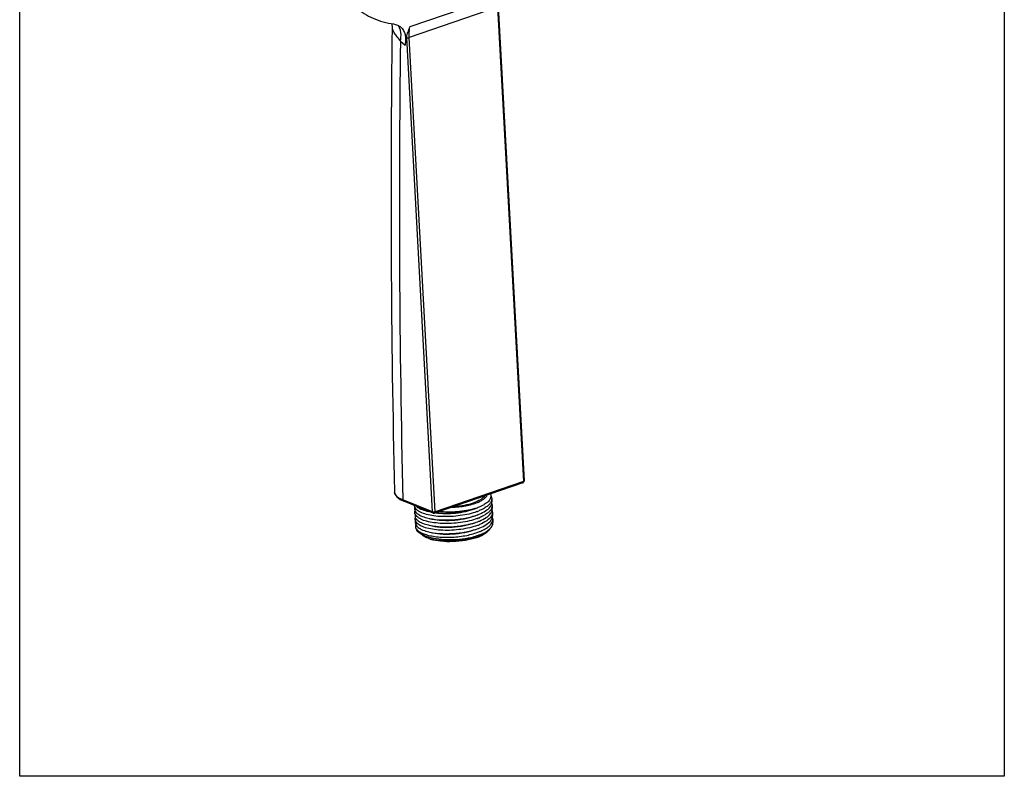
# Model space of a CAD drawing. Units: inches. Extents: x -1.4 to 9.1, y 2.6 to 17.5.
# Drawn here: x -1.4 to 9.1, y 2.6 to 10.7 of the extents above; entities that cross this region are included whole.
import ezdxf

# ---------------------------------------------------------------- set-up
doc = ezdxf.new("R2010")
doc.units = ezdxf.units.IN
doc.header["$LTSCALE"] = 1.21
doc.header["$MEASUREMENT"] = 0
doc.layers.get('0').update_dxf_attribs({"linetype": 'CONTINUOUS'})
doc.layers.add('02___PRT_ALL_AXES', color=7, linetype='CONTINUOUS')

msp = doc.modelspace()

# ---------------------------------------------------------------- linework, layer by layer
at = {"color": 7, "linetype": 'Continuous'}
for p, q in [((3.735, 10.952), (2.792, 10.628)), ((3.728, 10.84), (2.786, 10.515)), ((3.728, 10.84), (4.003, 5.782)), ((3.735, 10.846), (4.01, 5.788)), ((2.603, 10.623), (2.603, 10.623)), ((2.741, 10.434), (2.758, 10.522)), ((3.033, 5.457), (2.758, 10.515)), ((3.061, 5.458), (2.786, 10.515)), ((2.692, 10.476), (2.741, 10.434)), ((4.003, 5.782), (3.061, 5.458)), ((3.997, 5.768), (3.055, 5.444)), ((2.687, 5.591), (2.726, 5.572)), ((3.033, 5.457), (2.718, 5.585)), ((3.041, 5.444), (2.726, 5.572)), ((3.509, 5.5), (3.513, 5.502)), ((3.67, 5.478), (3.671, 5.492)), ((3.512, 5.426), (3.517, 5.428)), ((3.672, 5.454), (3.672, 5.44)), ((3.516, 5.353), (3.52, 5.355)), ((3.52, 5.28), (3.524, 5.282)), ((2.927, 5.208), (2.889, 5.237)), ((3.546, 5.216), (3.522, 5.206))]:
    msp.add_line(p, q, dxfattribs=at)
msp.add_lwpolyline([(-1.369, 17.488), (9.131, 17.488), (9.131, 2.638), (-1.369, 2.638)], close=True)
for points in [[(2.6, 10.665), (2.6, 10.661), (2.603, 10.623)], [(2.628, 5.673), (2.632, 5.651), (2.652, 5.619), (2.687, 5.591)]]:
    msp.add_lwpolyline(points, dxfattribs=at)
for centre, radius, start, end in [((134.391, 8.83), 131.8, 179.22075, 181.37292), ((3.333, 10.546), 0.576, 182.4427, 183.115), ((134.114, 8.726), 131.434, 179.2369, 181.36924), ((2.682, 5.673), 0.0535, 181.3684, 189.3882), ((3.991, 5.787), 0.0196, 288.9044, 293.6062), ((3.585, 5.601), 0.081, 337.8165, 339.469), ((2.889, 5.525), 0.0474, 180.1447, 182.7286), ((3.108, 5.993), 0.544, 255.2138, 257.896), ((3.318, 6.07), 0.601, 286.0288, 288.5089), ((3.296, 6.036), 0.613, 290.1086, 290.8787), ((3.338, 6.011), 0.539, 288.5301, 288.9963), ((3.31, 6), 0.574, 290.871, 292.4456), ((3.584, 5.567), 0.0837, 336.3076, 337.8217), ((2.938, 5.523), 0.107, 225.9776, 227.3964), ((2.942, 5.45), 0.107, 226.2471, 227.3199), ((3.3, 5.963), 0.613, 290.1121, 290.8787), ((3.311, 5.967), 0.577, 290.8731, 292.2834), ((3.314, 5.927), 0.575, 290.8715, 292.4065), ((3.314, 5.896), 0.579, 290.8737, 292.222), ((3.559, 5.51), 0.117, 323.1356, 326.1985), ((3.565, 5.506), 0.11, 326.2236, 326.9323), ((3.592, 5.42), 0.0834, 336.3212, 338.135), ((2.929, 5.361), 0.0831, 216.8873, 222.2527), ((2.939, 5.37), 0.0971, 222.2271, 226.2207), ((3.304, 5.89), 0.613, 290.1089, 290.8787), ((3.317, 5.856), 0.577, 290.8722, 292.3396), ((3.318, 5.821), 0.577, 290.8731, 292.2823), ((3.157, 5.783), 0.616, 256.6124, 256.903), ((3.306, 5.856), 0.683, 286.3568, 288.5113), ((3.311, 5.753), 0.597, 288.6834, 290.0946), ((3.324, 5.708), 0.555, 288.7915, 289.0735), ((3.343, 5.654), 0.498, 289.0099, 292.0303), ((3.326, 5.711), 0.552, 290.0971, 291.3796), ((3.334, 5.771), 0.594, 288.5321, 290.907), ((3.347, 5.658), 0.495, 291.3646, 294.4582), ((3.325, 5.772), 0.565, 291.6793, 292.3888), ((3.408, 5.507), 0.337, 295.5619, 298.2012)]:
    msp.add_arc(centre, radius, start, end, dxfattribs=at)
for points, knots in [([(2.219, 10.835), (2.246, 10.812), (2.304, 10.769), (2.434, 10.7), (2.544, 10.67), (2.619, 10.66)], [0, 0, 0, 0, 0.241287, 0.486349, 1, 1, 1, 1]), ([(2.603, 10.623), (2.602, 10.614), (2.609, 10.592), (2.628, 10.56), (2.656, 10.52), (2.679, 10.491), (2.692, 10.476)], [0, 0, 0, 0, 0.153095, 0.37174, 0.658794, 1, 1, 1, 1]), ([(2.619, 10.66), (2.633, 10.658), (2.66, 10.65), (2.685, 10.635), (2.695, 10.626)], [0, 0, 0, 0, 0.514226, 1, 1, 1, 1]), ([(2.682, 10.62), (2.681, 10.622), (2.677, 10.631), (2.672, 10.639), (2.667, 10.645)], [0, 0, 0, 0, 0.254552, 1, 1, 1, 1]), ([(2.692, 10.476), (2.694, 10.489), (2.701, 10.537), (2.696, 10.588), (2.682, 10.62)], [0, 0, 0, 0, 0.279661, 1, 1, 1, 1]), ([(2.695, 10.626), (2.706, 10.617), (2.726, 10.592), (2.743, 10.545), (2.749, 10.491), (2.744, 10.453), (2.741, 10.434)], [0, 0, 0, 0, 0.217759, 0.450924, 0.710229, 1, 1, 1, 1]), ([(2.758, 10.522), (2.761, 10.54), (2.772, 10.575), (2.786, 10.61), (2.792, 10.628)], [0, 0, 0, 0, 0.48932, 1, 1, 1, 1]), ([(2.786, 10.515), (2.785, 10.525), (2.784, 10.563), (2.787, 10.601), (2.792, 10.628)], [0, 0, 0, 0, 0.262335, 1, 1, 1, 1]), ([(2.758, 10.515), (2.762, 10.513), (2.772, 10.513), (2.781, 10.514), (2.786, 10.515)], [0, 0, 0, 0, 0.479191, 1, 1, 1, 1]), ([(3.997, 5.768), (3.999, 5.769), (4.003, 5.774), (4.003, 5.779), (4.003, 5.782)], [0, 0, 0, 0, 0.425429, 1, 1, 1, 1]), ([(4.01, 5.788), (4.01, 5.787), (4.008, 5.784), (4.005, 5.783), (4.003, 5.782)], [0, 0, 0, 0, 0.378165, 1, 1, 1, 1]), ([(2.718, 5.585), (2.706, 5.59), (2.684, 5.6), (2.656, 5.619), (2.637, 5.641), (2.63, 5.657), (2.629, 5.665)], [0, 0, 0, 0, 0.316933, 0.585027, 0.808225, 1, 1, 1, 1]), ([(2.726, 5.572), (2.723, 5.573), (2.719, 5.577), (2.718, 5.582), (2.718, 5.585)], [0, 0, 0, 0, 0.463624, 1, 1, 1, 1]), ([(3.653, 5.606), (3.649, 5.596), (3.636, 5.574), (3.605, 5.547), (3.563, 5.522), (3.531, 5.508), (3.513, 5.502)], [0, 0, 0, 0, 0.185748, 0.411971, 0.684019, 1, 1, 1, 1]), ([(3.514, 5.559), (3.527, 5.564), (3.55, 5.575), (3.581, 5.594), (3.604, 5.615), (3.614, 5.63), (3.618, 5.638)], [0, 0, 0, 0, 0.3117, 0.581739, 0.809671, 1, 1, 1, 1]), ([(3.66, 5.57), (3.656, 5.56), (3.643, 5.54), (3.614, 5.514), (3.575, 5.49), (3.546, 5.476), (3.53, 5.469)], [0, 0, 0, 0, 0.190934, 0.419068, 0.68913, 1, 1, 1, 1]), ([(3.653, 5.65), (3.656, 5.643), (3.658, 5.628), (3.655, 5.613), (3.653, 5.606)], [0, 0, 0, 0, 0.495993, 1, 1, 1, 1]), ([(3.657, 5.629), (3.658, 5.627), (3.663, 5.618), (3.665, 5.608), (3.665, 5.6)], [0, 0, 0, 0, 0.26, 1, 1, 1, 1]), ([(3.665, 5.6), (3.665, 5.598), (3.665, 5.588), (3.663, 5.579), (3.661, 5.572)], [0, 0, 0, 0, 0.244825, 1, 1, 1, 1]), ([(2.863, 5.481), (2.857, 5.487), (2.847, 5.499), (2.842, 5.515), (2.841, 5.523)], [0, 0, 0, 0, 0.537515, 1, 1, 1, 1]), ([(2.843, 5.488), (2.843, 5.482), (2.846, 5.471), (2.851, 5.462), (2.855, 5.457)], [0, 0, 0, 0, 0.478661, 1, 1, 1, 1]), ([(2.845, 5.45), (2.845, 5.451), (2.845, 5.459), (2.847, 5.466), (2.849, 5.471)], [0, 0, 0, 0, 0.244282, 1, 1, 1, 1]), ([(3.507, 5.46), (3.48, 5.45), (3.421, 5.433), (3.329, 5.416), (3.233, 5.407), (3.138, 5.406), (3.05, 5.413), (2.972, 5.428), (2.91, 5.449), (2.876, 5.469), (2.863, 5.481)], [0, 0, 0, 0, 0.13166, 0.274745, 0.422574, 0.567957, 0.703869, 0.823984, 0.923446, 1, 1, 1, 1]), ([(2.868, 5.513), (2.881, 5.503), (2.914, 5.485), (2.949, 5.473), (2.969, 5.468)], [0, 0, 0, 0, 0.441392, 1, 1, 1, 1]), ([(3.066, 5.447), (3.1, 5.443), (3.171, 5.438), (3.279, 5.443), (3.385, 5.46), (3.452, 5.479), (3.484, 5.49)], [0, 0, 0, 0, 0.244, 0.505155, 0.763582, 1, 1, 1, 1]), ([(3.073, 5.45), (3.109, 5.446), (3.184, 5.443), (3.331, 5.452), (3.441, 5.475), (3.509, 5.5)], [0, 0, 0, 0, 0.248973, 0.510398, 1, 1, 1, 1]), ([(3.484, 5.492), (3.455, 5.484), (3.394, 5.47), (3.298, 5.458), (3.2, 5.454), (3.135, 5.457), (3.103, 5.46)], [0, 0, 0, 0, 0.235844, 0.489587, 0.748647, 1, 1, 1, 1]), ([(3.237, 5.507), (3.288, 5.508), (3.361, 5.516), (3.453, 5.537), (3.495, 5.551), (3.514, 5.559)], [0, 0, 0, 0, 0.532668, 0.778806, 1, 1, 1, 1]), ([(3.53, 5.433), (3.554, 5.443), (3.597, 5.464), (3.634, 5.494), (3.647, 5.51)], [0, 0, 0, 0, 0.560741, 1, 1, 1, 1]), ([(3.659, 5.487), (3.654, 5.478), (3.64, 5.46), (3.611, 5.437), (3.575, 5.414), (3.548, 5.402), (3.533, 5.396)], [0, 0, 0, 0, 0.196189, 0.427178, 0.695608, 1, 1, 1, 1]), ([(3.647, 5.51), (3.648, 5.512), (3.654, 5.519), (3.658, 5.527), (3.661, 5.533)], [0, 0, 0, 0, 0.263658, 1, 1, 1, 1]), ([(3.662, 5.535), (3.663, 5.538), (3.666, 5.547), (3.667, 5.557), (3.667, 5.565)], [0, 0, 0, 0, 0.260012, 1, 1, 1, 1]), ([(3.669, 5.527), (3.669, 5.524), (3.669, 5.514), (3.666, 5.504), (3.664, 5.497)], [0, 0, 0, 0, 0.24402, 1, 1, 1, 1]), ([(3.664, 5.458), (3.664, 5.46), (3.667, 5.466), (3.669, 5.473), (3.67, 5.478)], [0, 0, 0, 0, 0.258847, 1, 1, 1, 1]), ([(3.665, 5.545), (3.666, 5.543), (3.668, 5.538), (3.669, 5.531), (3.669, 5.527)], [0, 0, 0, 0, 0.253938, 1, 1, 1, 1]), ([(3.669, 5.473), (3.669, 5.472), (3.671, 5.465), (3.672, 5.459), (3.672, 5.454)], [0, 0, 0, 0, 0.25463, 1, 1, 1, 1]), ([(2.866, 5.409), (2.86, 5.414), (2.85, 5.427), (2.845, 5.442), (2.845, 5.45)], [0, 0, 0, 0, 0.536161, 1, 1, 1, 1]), ([(2.847, 5.415), (2.847, 5.409), (2.849, 5.398), (2.855, 5.389), (2.859, 5.384)], [0, 0, 0, 0, 0.478659, 1, 1, 1, 1]), ([(2.849, 5.376), (2.848, 5.378), (2.848, 5.385), (2.85, 5.393), (2.852, 5.398)], [0, 0, 0, 0, 0.244278, 1, 1, 1, 1]), ([(2.87, 5.335), (2.864, 5.341), (2.854, 5.353), (2.849, 5.369), (2.849, 5.376)], [0, 0, 0, 0, 0.536708, 1, 1, 1, 1]), ([(2.855, 5.457), (2.856, 5.456), (2.859, 5.453), (2.862, 5.449), (2.864, 5.447)], [0, 0, 0, 0, 0.240548, 1, 1, 1, 1]), ([(2.859, 5.384), (2.859, 5.383), (2.862, 5.379), (2.866, 5.376), (2.868, 5.373)], [0, 0, 0, 0, 0.240217, 1, 1, 1, 1]), ([(2.866, 5.445), (2.879, 5.433), (2.914, 5.413), (2.951, 5.4), (2.973, 5.395)], [0, 0, 0, 0, 0.435221, 1, 1, 1, 1]), ([(3.511, 5.387), (3.483, 5.377), (3.425, 5.36), (3.332, 5.343), (3.236, 5.334), (3.14, 5.333), (3.052, 5.34), (2.974, 5.355), (2.912, 5.376), (2.878, 5.397), (2.866, 5.409)], [0, 0, 0, 0, 0.131916, 0.275301, 0.423394, 0.568944, 0.704883, 0.824843, 0.923943, 1, 1, 1, 1]), ([(2.87, 5.372), (2.882, 5.36), (2.917, 5.34), (2.955, 5.327), (2.976, 5.322)], [0, 0, 0, 0, 0.435124, 1, 1, 1, 1]), ([(2.973, 5.395), (3.013, 5.384), (3.102, 5.371), (3.24, 5.37), (3.38, 5.387), (3.471, 5.411), (3.512, 5.426)], [0, 0, 0, 0, 0.227426, 0.488728, 0.755833, 1, 1, 1, 1]), ([(2.999, 5.388), (3.035, 5.378), (3.115, 5.367), (3.24, 5.366), (3.367, 5.381), (3.449, 5.403), (3.487, 5.417)], [0, 0, 0, 0, 0.226521, 0.487559, 0.755003, 1, 1, 1, 1]), ([(3.041, 5.456), (3.041, 5.456), (3.038, 5.456), (3.035, 5.457), (3.033, 5.457)], [0, 0, 0, 0, 0.278901, 1, 1, 1, 1]), ([(3.041, 5.444), (3.039, 5.445), (3.034, 5.449), (3.033, 5.455), (3.033, 5.457)], [0, 0, 0, 0, 0.463499, 1, 1, 1, 1]), ([(3.051, 5.456), (3.049, 5.455), (3.046, 5.455), (3.042, 5.456), (3.041, 5.456)], [0, 0, 0, 0, 0.756678, 1, 1, 1, 1]), ([(3.061, 5.458), (3.06, 5.457), (3.057, 5.457), (3.054, 5.456), (3.051, 5.456)], [0, 0, 0, 0, 0.22908, 1, 1, 1, 1]), ([(3.055, 5.444), (3.057, 5.445), (3.061, 5.449), (3.061, 5.455), (3.061, 5.458)], [0, 0, 0, 0, 0.425523, 1, 1, 1, 1]), ([(3.533, 5.36), (3.558, 5.37), (3.602, 5.391), (3.64, 5.423), (3.652, 5.44)], [0, 0, 0, 0, 0.563193, 1, 1, 1, 1]), ([(3.658, 5.407), (3.646, 5.389), (3.607, 5.355), (3.562, 5.333), (3.536, 5.322)], [0, 0, 0, 0, 0.432542, 1, 1, 1, 1]), ([(3.537, 5.287), (3.561, 5.297), (3.604, 5.318), (3.641, 5.348), (3.654, 5.364)], [0, 0, 0, 0, 0.560608, 1, 1, 1, 1]), ([(3.654, 5.364), (3.655, 5.366), (3.661, 5.373), (3.665, 5.381), (3.668, 5.387)], [0, 0, 0, 0, 0.263765, 1, 1, 1, 1]), ([(3.657, 5.446), (3.657, 5.447), (3.66, 5.451), (3.662, 5.455), (3.664, 5.458)], [0, 0, 0, 0, 0.256891, 1, 1, 1, 1]), ([(3.672, 5.44), (3.671, 5.437), (3.669, 5.425), (3.663, 5.414), (3.658, 5.407)], [0, 0, 0, 0, 0.236035, 1, 1, 1, 1]), ([(3.669, 5.389), (3.67, 5.392), (3.673, 5.401), (3.675, 5.411), (3.674, 5.419)], [0, 0, 0, 0, 0.259758, 1, 1, 1, 1]), ([(3.67, 5.348), (3.671, 5.351), (3.675, 5.361), (3.676, 5.372), (3.676, 5.381)], [0, 0, 0, 0, 0.261601, 1, 1, 1, 1]), ([(2.85, 5.341), (2.851, 5.336), (2.853, 5.325), (2.859, 5.315), (2.862, 5.311)], [0, 0, 0, 0, 0.478729, 1, 1, 1, 1]), ([(2.855, 5.323), (2.855, 5.321), (2.853, 5.315), (2.852, 5.308), (2.852, 5.303)], [0, 0, 0, 0, 0.258033, 1, 1, 1, 1]), ([(2.852, 5.303), (2.852, 5.297), (2.856, 5.284), (2.863, 5.273), (2.868, 5.268)], [0, 0, 0, 0, 0.471967, 1, 1, 1, 1]), ([(2.853, 5.295), (2.853, 5.29), (2.855, 5.279), (2.865, 5.258), (2.879, 5.245), (2.889, 5.237)], [0, 0, 0, 0, 0.219797, 0.453301, 1, 1, 1, 1]), ([(2.868, 5.268), (2.87, 5.266), (2.878, 5.258), (2.887, 5.251), (2.894, 5.246)], [0, 0, 0, 0, 0.229496, 1, 1, 1, 1]), ([(3.514, 5.314), (3.487, 5.304), (3.428, 5.287), (3.336, 5.27), (3.24, 5.26), (3.145, 5.26), (3.056, 5.267), (2.978, 5.282), (2.916, 5.303), (2.882, 5.323), (2.87, 5.335)], [0, 0, 0, 0, 0.131812, 0.275064, 0.423049, 0.568539, 0.704473, 0.824495, 0.92374, 1, 1, 1, 1]), ([(2.872, 5.3), (2.884, 5.288), (2.92, 5.267), (2.958, 5.254), (2.98, 5.248)], [0, 0, 0, 0, 0.433122, 1, 1, 1, 1]), ([(2.976, 5.322), (3.016, 5.311), (3.105, 5.298), (3.243, 5.297), (3.384, 5.314), (3.474, 5.338), (3.516, 5.353)], [0, 0, 0, 0, 0.22743, 0.488754, 0.755851, 1, 1, 1, 1]), ([(2.98, 5.248), (3.02, 5.238), (3.109, 5.225), (3.247, 5.224), (3.387, 5.241), (3.478, 5.265), (3.52, 5.28)], [0, 0, 0, 0, 0.227418, 0.488717, 0.755828, 1, 1, 1, 1]), ([(3.002, 5.315), (3.039, 5.305), (3.119, 5.293), (3.244, 5.293), (3.371, 5.308), (3.453, 5.33), (3.491, 5.344)], [0, 0, 0, 0, 0.226521, 0.487562, 0.755006, 1, 1, 1, 1]), ([(3.006, 5.241), (3.042, 5.232), (3.122, 5.22), (3.247, 5.22), (3.374, 5.235), (3.456, 5.257), (3.494, 5.271)], [0, 0, 0, 0, 0.226518, 0.487559, 0.755005, 1, 1, 1, 1]), ([(3.54, 5.249), (3.546, 5.252), (3.57, 5.262), (3.593, 5.274), (3.608, 5.284)], [0, 0, 0, 0, 0.268874, 1, 1, 1, 1]), ([(3.552, 5.207), (3.567, 5.214), (3.593, 5.228), (3.617, 5.246), (3.627, 5.255)], [0, 0, 0, 0, 0.54156, 1, 1, 1, 1]), ([(3.608, 5.284), (3.622, 5.293), (3.646, 5.312), (3.664, 5.336), (3.67, 5.348)], [0, 0, 0, 0, 0.553178, 1, 1, 1, 1]), ([(3.609, 5.249), (3.611, 5.25), (3.616, 5.253), (3.621, 5.257), (3.625, 5.26)], [0, 0, 0, 0, 0.25663, 1, 1, 1, 1]), ([(3.625, 5.26), (3.633, 5.266), (3.648, 5.279), (3.666, 5.3), (3.676, 5.323), (3.678, 5.338), (3.678, 5.345)], [0, 0, 0, 0, 0.300571, 0.561432, 0.790081, 1, 1, 1, 1]), ([(3.627, 5.255), (3.629, 5.257), (3.636, 5.264), (3.643, 5.272), (3.647, 5.278)], [0, 0, 0, 0, 0.266425, 1, 1, 1, 1]), ([(2.889, 5.237), (2.892, 5.235), (2.904, 5.226), (2.917, 5.219), (2.928, 5.214)], [0, 0, 0, 0, 0.230785, 1, 1, 1, 1]), ([(2.894, 5.246), (2.895, 5.245), (2.899, 5.243), (2.904, 5.24), (2.907, 5.238)], [0, 0, 0, 0, 0.242251, 1, 1, 1, 1]), ([(2.907, 5.238), (2.909, 5.237), (2.917, 5.233), (2.926, 5.229), (2.932, 5.227)], [0, 0, 0, 0, 0.238864, 1, 1, 1, 1]), ([(3.01, 5.168), (2.994, 5.173), (2.965, 5.184), (2.938, 5.199), (2.927, 5.208)], [0, 0, 0, 0, 0.54757, 1, 1, 1, 1]), ([(2.928, 5.214), (2.929, 5.213), (2.936, 5.21), (2.943, 5.207), (2.949, 5.205)], [0, 0, 0, 0, 0.242724, 1, 1, 1, 1]), ([(2.932, 5.227), (2.935, 5.226), (2.946, 5.221), (2.957, 5.217), (2.966, 5.215)], [0, 0, 0, 0, 0.238656, 1, 1, 1, 1]), ([(2.949, 5.205), (2.954, 5.203), (2.975, 5.194), (2.998, 5.188), (3.015, 5.184)], [0, 0, 0, 0, 0.234054, 1, 1, 1, 1]), ([(2.966, 5.215), (2.986, 5.209), (3.028, 5.199), (3.121, 5.187), (3.246, 5.185), (3.394, 5.203), (3.49, 5.229), (3.533, 5.247)], [0, 0, 0, 0, 0.105546, 0.224228, 0.486861, 0.75637, 1, 1, 1, 1]), ([(3.522, 5.206), (3.481, 5.191), (3.393, 5.167), (3.258, 5.149), (3.146, 5.148), (3.064, 5.156), (3.027, 5.164), (3.01, 5.168)], [0, 0, 0, 0, 0.253098, 0.523453, 0.782217, 0.897978, 1, 1, 1, 1]), ([(3.01, 5.168), (3.046, 5.159), (3.126, 5.147), (3.251, 5.147), (3.378, 5.162), (3.46, 5.183), (3.498, 5.197)], [0, 0, 0, 0, 0.226691, 0.487718, 0.755083, 1, 1, 1, 1]), ([(3.01, 5.168), (3.046, 5.158), (3.126, 5.144), (3.251, 5.141), (3.379, 5.155), (3.463, 5.174), (3.502, 5.187)], [0, 0, 0, 0, 0.224645, 0.484743, 0.752612, 1, 1, 1, 1]), ([(3.502, 5.182), (3.464, 5.169), (3.381, 5.15), (3.254, 5.138), (3.127, 5.143), (3.046, 5.157), (3.01, 5.168)], [0, 0, 0, 0, 0.242215, 0.509027, 0.771087, 1, 1, 1, 1]), ([(3.018, 5.183), (3.055, 5.175), (3.134, 5.163), (3.257, 5.161), (3.38, 5.172), (3.461, 5.189), (3.498, 5.2)], [0, 0, 0, 0, 0.235287, 0.494547, 0.756624, 1, 1, 1, 1]), ([(3.553, 5.203), (3.551, 5.202), (3.544, 5.198), (3.536, 5.195), (3.53, 5.192)], [0, 0, 0, 0, 0.243117, 1, 1, 1, 1]), ([(3.546, 5.216), (3.552, 5.218), (3.574, 5.228), (3.595, 5.239), (3.609, 5.249)], [0, 0, 0, 0, 0.267308, 1, 1, 1, 1]), ([(3.613, 5.242), (3.61, 5.239), (3.596, 5.226), (3.58, 5.216), (3.567, 5.21)], [0, 0, 0, 0, 0.225335, 1, 1, 1, 1])]:
    msp.add_open_spline(points, degree=3, knots=knots, dxfattribs=at)
for points in [[(4.01, 5.788), (4.01, 5.783), (4.008, 5.777), (4.005, 5.774)], [(4.005, 5.774), (4.003, 5.772), (4.001, 5.77), (3.998, 5.769)], [(3.664, 5.497), (3.662, 5.494), (3.661, 5.49), (3.659, 5.487)], [(3.041, 5.444), (3.045, 5.443), (3.05, 5.443), (3.055, 5.444)], [(3.676, 5.381), (3.676, 5.386), (3.675, 5.392), (3.673, 5.398)]]:
    msp.add_open_spline(points, degree=3, dxfattribs=at)
at = {"layer": '02___PRT_ALL_AXES', "color": 7, "linetype": 'Continuous'}
for p, q in [((3.665, 5.6), (3.667, 5.565)), ((2.841, 5.523), (2.843, 5.488)), ((3.669, 5.527), (3.671, 5.492)), ((2.845, 5.45), (2.847, 5.415)), ((2.849, 5.376), (2.85, 5.341)), ((3.673, 5.44), (3.674, 5.419)), ((3.676, 5.381), (3.678, 5.345))]:
    msp.add_line(p, q, dxfattribs=at)
for points, knots in [([(3.589, 5.627), (3.584, 5.619), (3.57, 5.605), (3.532, 5.578), (3.497, 5.563), (3.472, 5.554)], [0, 0, 0, 0, 0.192636, 0.423468, 1, 1, 1, 1]), ([(3.269, 5.517), (3.305, 5.519), (3.374, 5.527), (3.441, 5.544), (3.472, 5.554)], [0, 0, 0, 0, 0.524831, 1, 1, 1, 1])]:
    msp.add_open_spline(points, degree=3, knots=knots, dxfattribs=at)

doc.saveas('drawing.dxf')
